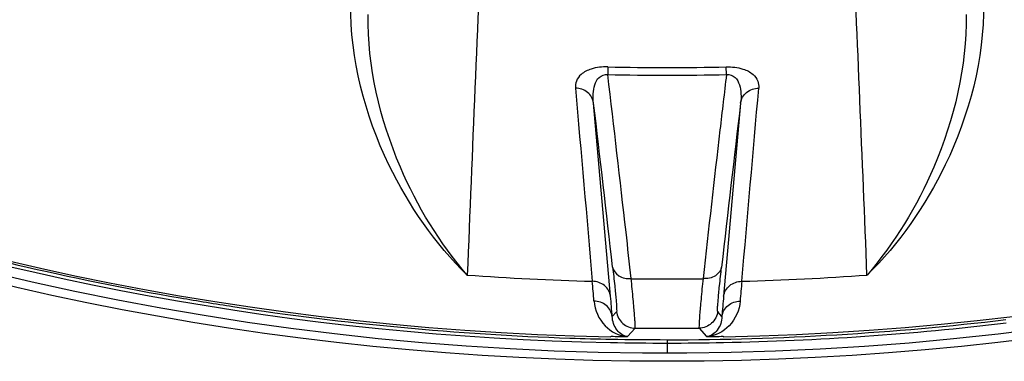
# Model space of a CAD drawing. Units: millimetres. Extents: x 0 to 841, y 0 to 1189.
# Drawn here: x 392 to 403, y 796 to 800 of the extents above; entities that cross this region are included whole.
import ezdxf

# ---------------------------------------------------------------- set-up
doc = ezdxf.new("R2010")
doc.units = ezdxf.units.MM
doc.header["$LTSCALE"] = 77.505185
doc.layers.add('ALL_FEATURE', color=7, linetype='CONTINUOUS')

msp = doc.modelspace()

# ---------------------------------------------------------------- linework, layer by layer
at = {"layer": 'ALL_FEATURE', "color": 40, "linetype": 'Continuous'}
for p, q in [((398.477, 799.41), (398.475, 799.329)), ((399.733, 799.329), (399.731, 799.41)), ((398.505, 796.982), (398.325, 799.027)), ((399.883, 799.027), (399.703, 796.982)), ((398.569, 796.819), (398.523, 796.768)), ((399.685, 796.768), (399.64, 796.819)), ((398.685, 796.556), (398.765, 796.645)), ((399.444, 796.645), (399.523, 796.556)), ((398.51, 796.554), (398.51, 796.559)), ((399.104, 796.523), (399.104, 796.383)), ((399.698, 796.559), (399.698, 796.554))]:
    msp.add_line(p, q, dxfattribs=at)
msp.add_circle((399.104, 826.798), 30.504, dxfattribs=at)
for centre, radius, start, end in [((399.104, 826.798), 30.25, 271.1256, 268.8704), ((399.104, 826.798), 30.415, 222.0744, 278.4146), ((399.105, 826.805), 30.318, 231.8071, 268.8663), ((1475.853, 754.066), 1079.728, 177.500046, 177.710147), ((-602.869, 757.185), 1004.888, 2.282517, 2.494305), ((399.104, 826.798), 27.476, 268.6881, 271.3119), ((399.104, 826.798), 27.395, 268.6881, 271.3119), ((143.134, 768.429), 257.019, 6.44764, 6.83733), ((630.401, 771.302), 232.179, 173.14182, 173.5732), ((399.109, 826.818), 30.296, 253.5112, 260.1847), ((399.104, 826.798), 29.667, 265.907, 268.4703), ((379.958, 795.478), 18.429, 4.5253, 5.1778), ((399.104, 826.798), 29.632, 269.2643, 270.7357), ((416.375, 795.637), 16.548, 174.7851, 175.5118), ((399.104, 826.798), 29.667, 271.5297, 274.093), ((399.102, 826.782), 30.259, 260.1868, 261.2614), ((381.231, 795.441), 17.343, 4.3864, 5.0983), ((418.948, 795.278), 19.321, 174.9381, 175.5771), ((399.107, 826.835), 30.313, 261.2662, 268.0495), ((399.104, 826.798), 30.276, 270, 276.8084), ((399.104, 826.798), 30.155, 269.3548, 270.6452), ((399.102, 826.835), 30.348, 271.1292, 276.801), ((399.105, 826.789), 30.267, 268.0507, 268.8691), ((399.104, 826.741), 30.218, 268.869, 269.9999), ((399.104, 826.798), 30.245, 268.8744, 269.2061), ((399.104, 826.798), 30.245, 270.7939, 271.1256), ((399.104, 826.721), 30.234, 268.8649, 269.9998), ((399.104, 826.768), 30.281, 270.0001, 271.1274)]:
    msp.add_arc(centre, radius, start, end, dxfattribs=at)
for points, knots in [([(396.987, 797.206), (396.646, 797.54), (396.026, 798.426), (395.746, 799.495), (395.752, 800.08)], [0, 0, 0, 0, 0.449419, 1, 1, 1, 1]), ([(402.456, 800.08), (402.462, 799.495), (402.182, 798.426), (401.563, 797.54), (401.222, 797.206)], [0, 0, 0, 0, 0.550581, 1, 1, 1, 1]), ([(396.987, 797.206), (396.694, 797.546), (396.166, 798.409), (395.929, 799.414), (395.937, 799.964)], [0, 0, 0, 0, 0.448833, 1, 1, 1, 1]), ([(402.271, 799.964), (402.279, 799.414), (402.042, 798.409), (401.514, 797.546), (401.222, 797.206)], [0, 0, 0, 0, 0.551167, 1, 1, 1, 1]), ([(398.477, 799.41), (398.417, 799.412), (398.316, 799.401), (398.197, 799.344), (398.138, 799.266), (398.131, 799.211), (398.133, 799.186)], [0, 0, 0, 0, 0.388767, 0.653915, 0.839618, 1, 1, 1, 1]), ([(398.325, 799.027), (398.321, 799.06), (398.319, 799.125), (398.333, 799.22), (398.375, 799.309), (398.443, 799.333), (398.475, 799.329)], [0, 0, 0, 0, 0.259077, 0.508927, 0.74976, 1, 1, 1, 1]), ([(398.724, 797.169), (398.706, 797.333), (398.625, 798.053), (398.541, 798.774), (398.475, 799.329)], [0, 0, 0, 0, 0.227761, 1, 1, 1, 1]), ([(399.733, 799.329), (399.71, 799.134), (399.625, 798.414), (399.543, 797.694), (399.485, 797.169)], [0, 0, 0, 0, 0.270956, 1, 1, 1, 1]), ([(399.731, 799.41), (399.791, 799.412), (399.892, 799.401), (400.011, 799.344), (400.07, 799.266), (400.077, 799.211), (400.075, 799.186)], [0, 0, 0, 0, 0.388766, 0.653915, 0.839618, 1, 1, 1, 1]), ([(399.733, 799.329), (399.765, 799.333), (399.833, 799.309), (399.875, 799.22), (399.89, 799.125), (399.887, 799.06), (399.883, 799.027)], [0, 0, 0, 0, 0.25024, 0.491072, 0.740923, 1, 1, 1, 1]), ([(398.325, 799.027), (398.319, 799.07), (398.27, 799.155), (398.179, 799.186), (398.133, 799.186)], [0, 0, 0, 0, 0.487573, 1, 1, 1, 1]), ([(399.883, 799.027), (399.889, 799.07), (399.938, 799.155), (400.03, 799.186), (400.075, 799.186)], [0, 0, 0, 0, 0.487573, 1, 1, 1, 1]), ([(398.527, 797.291), (398.535, 797.225), (398.545, 797.133), (398.556, 797.018), (398.563, 796.951), (398.567, 796.898), (398.57, 796.858), (398.569, 796.835), (398.571, 796.821), (398.569, 796.819)], [0, 0, 0, 0, 0.417296, 0.587382, 0.729455, 0.842494, 0.925568, 0.978099, 1, 1, 1, 1]), ([(398.527, 797.29), (398.533, 797.254), (398.592, 797.181), (398.678, 797.167), (398.724, 797.169)], [0, 0, 0, 0, 0.449253, 1, 1, 1, 1]), ([(399.681, 797.29), (399.676, 797.254), (399.616, 797.181), (399.53, 797.167), (399.485, 797.169)], [0, 0, 0, 0, 0.44925, 1, 1, 1, 1]), ([(399.64, 796.819), (399.637, 796.821), (399.639, 796.835), (399.638, 796.858), (399.642, 796.898), (399.646, 796.951), (399.652, 797.018), (399.663, 797.133), (399.674, 797.225), (399.681, 797.291)], [0, 0, 0, 0, 0.021898, 0.074422, 0.157491, 0.270527, 0.412602, 0.582694, 1, 1, 1, 1]), ([(398.505, 796.982), (398.499, 797.025), (398.45, 797.11), (398.358, 797.141), (398.312, 797.141)], [0, 0, 0, 0, 0.487539, 1, 1, 1, 1]), ([(398.765, 796.645), (398.767, 796.648), (398.765, 796.662), (398.766, 796.689), (398.763, 796.733), (398.759, 796.792), (398.752, 796.866), (398.741, 796.993), (398.731, 797.096), (398.724, 797.169)], [0, 0, 0, 0, 0.021771, 0.074223, 0.157274, 0.270355, 0.41249, 0.582616, 1, 1, 1, 1]), ([(399.485, 797.169), (399.477, 797.096), (399.467, 796.993), (399.456, 796.866), (399.449, 796.792), (399.445, 796.733), (399.442, 796.689), (399.443, 796.662), (399.441, 796.648), (399.444, 796.645)], [0, 0, 0, 0, 0.417384, 0.58751, 0.729645, 0.842725, 0.925777, 0.978229, 1, 1, 1, 1]), ([(399.703, 796.982), (399.709, 797.025), (399.758, 797.11), (399.85, 797.141), (399.896, 797.141)], [0, 0, 0, 0, 0.487539, 1, 1, 1, 1]), ([(398.33, 796.932), (398.337, 796.837), (398.415, 796.655), (398.594, 796.56), (398.68, 796.556)], [0, 0, 0, 0, 0.524362, 1, 1, 1, 1]), ([(398.523, 796.768), (398.517, 796.812), (398.469, 796.899), (398.376, 796.931), (398.33, 796.932)], [0, 0, 0, 0, 0.492236, 1, 1, 1, 1]), ([(399.878, 796.932), (399.871, 796.837), (399.793, 796.656), (399.615, 796.56), (399.528, 796.556)], [0, 0, 0, 0, 0.524362, 1, 1, 1, 1]), ([(399.685, 796.768), (399.691, 796.812), (399.74, 796.899), (399.833, 796.931), (399.878, 796.932)], [0, 0, 0, 0, 0.492138, 1, 1, 1, 1]), ([(398.569, 796.819), (398.575, 796.773), (398.622, 796.682), (398.718, 796.645), (398.765, 796.645)], [0, 0, 0, 0, 0.499694, 1, 1, 1, 1]), ([(399.64, 796.823), (399.635, 796.776), (399.588, 796.683), (399.491, 796.645), (399.444, 796.645)], [0, 0, 0, 0, 0.499846, 1, 1, 1, 1]), ([(398.685, 796.556), (398.642, 796.557), (398.555, 796.623), (398.525, 796.717), (398.523, 796.768)], [0, 0, 0, 0, 0.461416, 1, 1, 1, 1]), ([(399.685, 796.768), (399.684, 796.717), (399.653, 796.623), (399.567, 796.557), (399.523, 796.556)], [0, 0, 0, 0, 0.538551, 1, 1, 1, 1])]:
    msp.add_open_spline(points, degree=3, knots=knots, dxfattribs=at)
for points in [[(398.133, 799.186), (398.192, 798.504), (398.253, 797.823), (398.312, 797.142)], [(399.896, 797.142), (399.955, 797.823), (400.016, 798.504), (400.075, 799.186)]]:
    msp.add_open_spline(points, degree=3, dxfattribs=at)

doc.saveas('drawing.dxf')
